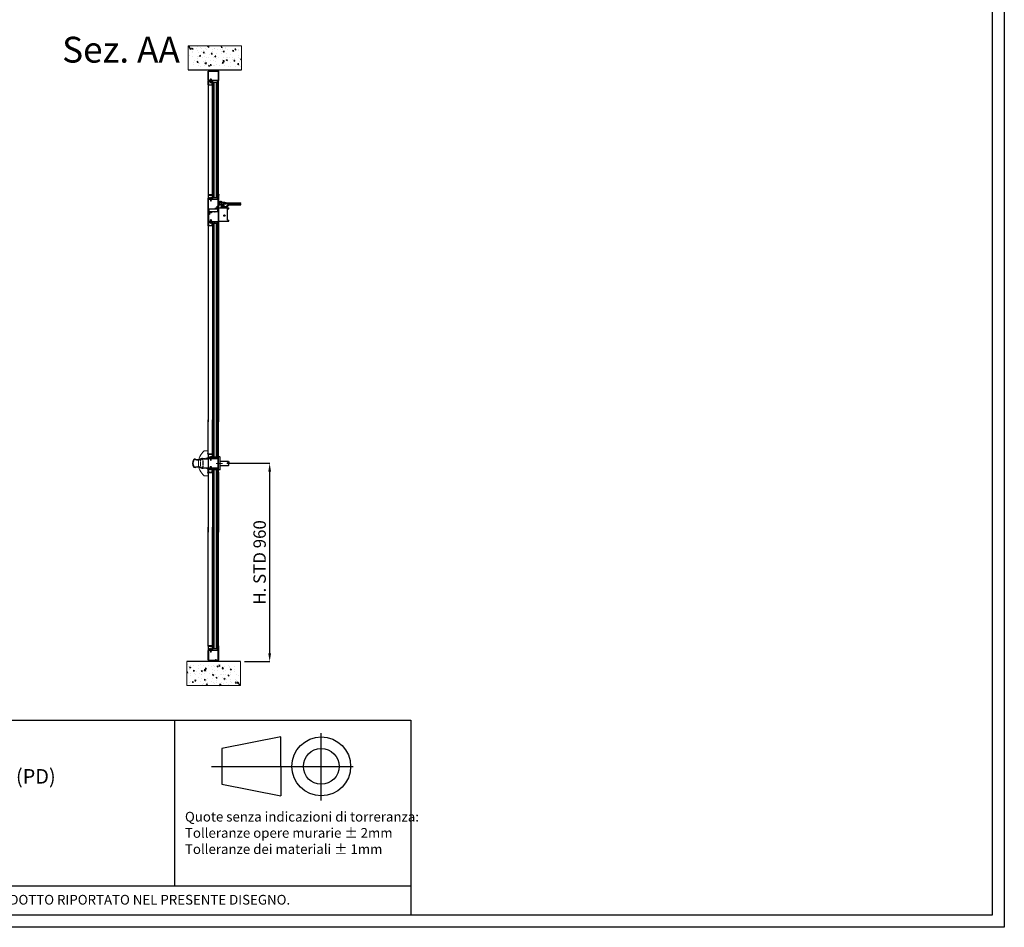
# Model space of a CAD drawing. Units: millimetres. Extents: x 6280 to 44450, y -3501 to 9593.
# Drawn here: x 27149 to 31917, y -3501 to 894 of the extents above; entities that cross this region are included whole.
import ezdxf

# ---------------------------------------------------------------- set-up
doc = ezdxf.new("R2010")
doc.units = ezdxf.units.MM
for name, pattern in [('AUSGEZOGEN', [0]), ('STRICHPUNKT', [1, 0.5, -0.25, 0, -0.25]), ('TRATTEGGIATA', [0.75, 0.5, -0.25])]:
    doc.linetypes.add(name, pattern=pattern)
for name, color, linetype in [('1', 1, 'Continuous'), ('ACHSEN', 3, 'STRICHPUNKT'), ('HILFSPUNKTE', 15, 'Continuous'), ('Layer1', 1, 'Continuous'), ('STAHL', 7, 'Continuous'), ('UMRISS03', 1, 'AUSGEZOGEN'), ('UMRISS05', 2, 'Continuous')]:
    doc.layers.add(name, color=color, linetype=linetype)
for name, color, linetype, lineweight in [('3', 3, 'Continuous', 15), ('4', 4, 'Continuous', 20), ('5', 5, 'Continuous', 20), ('QUOTE', 3, 'Continuous', 15), ('Retini', 4, 'Continuous', 20)]:
    doc.layers.add(name, color=color, linetype=linetype, lineweight=lineweight)
doc.styles.add('Mp_20_disegno', font='arial.ttf', dxfattribs={"height": 40})
doc.styles.add('ROMANS', font='romans.shx', dxfattribs={"width": 0.8, "oblique": 10})
doc.styles.get("Standard").update_dxf_attribs({"font": 'arial.ttf'})
doc.dimstyles.new('ISO-25', dxfattribs={"dimtxt": 2.5, "dimasz": 2.5, "dimexe": 1.25, "dimexo": 0.625, "dimtad": 1, "dimtxsty": 'Standard', "dimcen": 2.5, "dimadec": 0, "dimazin": 0, "dimtfac": 1, "dimtmove": 0, "dimatfit": 3, "dimfxl": 1, "dimarcsym": 0})

# ---------------------------------------------------------------- blocks, each defined once
blk = doc.blocks.new('Cartiglio sito')
at = {"layer": '1', "linetype": 'Continuous', "ltscale": 10}
for p, q in [((-440.7, -4680.3), (2080.6, -4680.3)), ((1595, -4680.3), (1595, -5021)), ((2080.6, -4680.3), (2080.6, -5081.1)), ((-440.7, -5021), (2080.6, -5021))]:
    blk.add_line(p, q, dxfattribs=at)
at = {"layer": '1'}
for p, q in [((1813.2, -4714.9), (1692.3, -4738.6)), ((1813.2, -4775.3), (1813.2, -4714.9)), ((1692.3, -4738.6), (1692.3, -4812)), ((1813.2, -4775.3), (1813.2, -4835.7)), ((1692.3, -4812), (1813.2, -4835.7))]:
    blk.add_line(p, q, dxfattribs=at)
at = {"layer": '1', "color": 3, "linetype": 'Continuous'}
for p, q in [((1896.4, -4845.1), (1896.4, -4706.9)), ((1671, -4775.3), (1961.9, -4775.3))]:
    blk.add_line(p, q, dxfattribs=at)
at = {"layer": '1', "linetype": 'Continuous', "ltscale": 10}
for points in [[(-465.7, 452.5), (3300.5, 452.5), (3300.5, -5106.1), (-465.7, -5106.1)], [(-440.7, 427.5), (3275.5, 427.5), (3275.5, -5081.1), (-440.7, -5081.1)]]:
    blk.add_lwpolyline(points, close=True, dxfattribs=at)
at = {"layer": '1'}
for radius in [60.4, 36.7]:
    blk.add_circle((1896.4, -4775.3), radius, dxfattribs=at)
at = {"layer": '1', "linetype": 'Continuous', "ltscale": 10, "style": 'Mp_20_disegno'}
blk.add_text('Via A. Volta, 1 - 35012 Camposampiero (PD)', height=30, dxfattribs=at).set_placement((532.9, -4810.8))
at = {"layer": '1', "insert": (1616.2, -4868.7), "char_height": 20, "width": 992.95, "attachment_point": 1, "style": 'ROMANS'}
blk.add_mtext('{\\fBookman Old Style|b0|i0|c0|p18;\\C1;Quote senza indicazioni di torreranza:\\PTolleranze opere murarie ± 2mm\\P\\C256;Tolleranze dei materiali ± 1mm}', dxfattribs=at)
at = {"layer": '1', "linetype": 'Continuous', "ltscale": 10, "insert": (-419.1, -5039.4), "char_height": 20, "attachment_point": 1, "style": 'Mp_20_disegno'}
blk.add_mtext_dynamic_manual_height_columns('LA DITTA NOVOFERM SCHIEVANO SRL SI RISERVA IL DIRITTO DI MODIFICARE IN QUALSIASI MOMENTO LE CARATTERISTICHE DEL PRODOTTO RIPORTATO NEL PRESENTE DISEGNO.', width=3734.561, gutter_width=12.5, heights=[0], dxfattribs=at)
blk = doc.blocks.new('MANIG2')
at = {"layer": '3', "ltscale": 25}
blk.add_line((-4982.5, -18952.6), (-5013.4, -18952.6), dxfattribs=at)
at = {"layer": 'Layer1'}
for p, q in [((-4995.5, -18921.6), (-5003.5, -18921.6)), ((-5003.5, -18983.6), (-5003.5, -18921.6)), ((-4993.5, -18981.6), (-4993.5, -18923.6)), ((-4993.5, -18942.1), (-4954.1, -18942.1)), ((-4993.5, -18963.1), (-4954.1, -18963.1)), ((-4995.5, -18983.6), (-5003.5, -18983.6))]:
    blk.add_line(p, q, dxfattribs=at)
for centre, start, end in [((-4995.5, -18923.6), 0, 90), ((-4995.5, -18981.6), 270, 0)]:
    blk.add_arc(centre, 2, start, end, dxfattribs=at)
for points, knots in [([(-4954.1, -18963.1), (-4953.2, -18961.5), (-4950.5, -18956.8), (-4963.1, -18952), (-4956.1, -18945.4), (-4954.1, -18942.1)], [0, 0, 0, 0, 5.005192, 14.084927, 24.685076, 24.685076, 24.685076, 24.685076]), ([(-4954.1, -18942.1), (-4952.9, -18944.7), (-4950.6, -18950), (-4952.8, -18953.9), (-4954.5, -18955.7)], [0, 0, 0, 0, 7.886701, 15.771214, 15.771214, 15.771214, 15.771214])]:
    blk.add_open_spline(points, degree=3, knots=knots, dxfattribs=at)
blk = doc.blocks.new('GUARN')
at = {"layer": '4'}
h = blk.add_hatch(dxfattribs=at)
h.set_pattern_fill('ANSI33', color=256, scale=0.7, style=0)
h.set_pattern_definition([(45, (2874.996, 0), (-3.1430896, 3.1430896), []), (45, (2878.139, 0), (-3.1430896, 3.1430896), [2.2225, -1.11125])])
h.paths.add_polyline_path([(-3801.4, -18410.7), (-3804.4, -18410.7), (-3804.4, -18432.7), (-3801.4, -18432.7)])
at = {"layer": '1', "linetype": 'Continuous'}
for p, q in [((-3801.3, -18417.7), (-3801.4, -18417.7)), ((-3801.3, -18425.7), (-3801.4, -18425.7))]:
    blk.add_line(p, q, dxfattribs=at)
at = {"layer": '4'}
for p, q in [((-3804.4, -18410.7), (-3801.4, -18410.7)), ((-3804.4, -18432.7), (-3804.4, -18410.7)), ((-3804.4, -18432.7), (-3801.4, -18432.7)), ((-3801.4, -18432.7), (-3801.4, -18410.7))]:
    blk.add_line(p, q, dxfattribs=at)
at = {"layer": 'HILFSPUNKTE'}
blk.add_point((-3799.3, -18430.7), dxfattribs=at)
blk = doc.blocks.new('FROFFV')
at = {"layer": 'STAHL'}
blk.add_lwpolyline([(-6525, -18654.9), (-6525, -18649.9), (-6507.5, -18649.9), (-6507.5, -18667.4), (-6525, -18667.4), (-6525, -18666.3), (-6526.3, -18666.3), (-6526.3, -18667.5, 0.414214), (-6525.1, -18668.7), (-6507.5, -18668.7, 0.414214), (-6506.3, -18667.5), (-6506.3, -18649.9, 0.414214), (-6507.5, -18648.7), (-6525.1, -18648.7, 0.414214), (-6526.3, -18649.9), (-6526.3, -18654.9, 0.508398), (-6524.7, -18656.1), (-6520.8, -18654.8), (-6521.2, -18653.6)], format="xyb", close=True, dxfattribs=at)
blk = doc.blocks.new('PLUSB')
at = {"layer": '1', "linetype": 'TRATTEGGIATA', "ltscale": 10}
for p, q in [((27, 20), (27, -20)), ((37.7, 20), (27, 20)), ((37.7, 18.5), (27, 18.5)), ((37.7, -18.5), (27, -18.5)), ((37.7, -20), (27, -20))]:
    blk.add_line(p, q, dxfattribs=at)
at = {"layer": '1', "linetype": 'Continuous'}
for p, q in [((64.7, 20), (67.8, 20)), ((64.7, 18.5), (67.8, 18.5)), ((64.7, -18.5), (67.8, -18.5)), ((64.7, -20), (67.8, -20))]:
    blk.add_line(p, q, dxfattribs=at)
at = {"layer": '1', "linetype": 'TRATTEGGIATA', "ltscale": 10}
for centre, radius, start, end in [((51, 54), 36.6, 248.6114, 262.0638), ((51, 54), 38.1, 249.4933, 262.9067), ((51, -54), 38.1, 97.0933, 110.5067), ((51, -54), 36.6, 97.9362, 111.3886)]:
    blk.add_arc(centre, radius, start, end, dxfattribs=at)
at = {"layer": '1', "linetype": 'Continuous'}
for centre, radius, start, end in [((51, 54), 36.6, 262.0638, 290.8201), ((51, 54), 38.1, 262.9067, 290.8201), ((64.7, 18), 2, 90, 110.8201), ((67.8, 18), 2, 26.3878, 90), ((67.8, 18), 0.5, 26.3878, 90), ((31.5, 0), 41, 333.6122, 26.3878), ((31.5, 0), 42.5, 333.6122, 26.3878), ((51, -54), 36.6, 69.1799, 97.9362), ((51, -54), 38.1, 69.1799, 97.0933), ((64.7, -18), 2, 249.1799, 270), ((67.8, -18), 0.5, 270, 333.6122), ((67.8, -18), 2, 270, 333.6122)]:
    blk.add_arc(centre, radius, start, end, dxfattribs=at)
at = {"layer": '3', "linetype": 'TRATTEGGIATA', "ltscale": 10}
for p, q in [((-6.9, 46), (7.4, 46)), ((-6.9, 22), (7.4, 22)), ((-6.9, -22), (7.4, -22)), ((-6.9, -46), (7.4, -46))]:
    blk.add_line(p, q, dxfattribs=at)
at = {"layer": '5', "linetype": 'Continuous'}
for p, q in [((0, 27.5), (0, 60)), ((0, 60), (20, 60)), ((0, 27.5), (0, -27.5)), ((28.1, 24.5), (30.3, 24.5)), ((0, -27.5), (0, -60)), ((28.1, -24.5), (30.3, -24.5)), ((0, -60), (20, -60))]:
    blk.add_line(p, q, dxfattribs=at)
at = {"layer": '5', "linetype": 'TRATTEGGIATA', "ltscale": 10}
for p, q in [((0, 21), (37.7, 21)), ((37.7, 21), (37.7, -21)), ((0, -21), (37.7, -21))]:
    blk.add_line(p, q, dxfattribs=at)
at = {"layer": '5', "linetype": 'Continuous'}
for centre, radius, start, end in [((-30.3, 0), 78.3, 309.9662, 50.0338), ((30.7, 15.9), 8.63, 36.4047, 92.7735), ((30.7, -15.9), 8.63, 267.2265, 323.5953)]:
    blk.add_arc(centre, radius, start, end, dxfattribs=at)
at = {"layer": '5', "linetype": 'TRATTEGGIATA', "ltscale": 10}
for centre, start, end in [((18.5, 67.2), 245.0395, 282.7892), ((18.5, -67.2), 77.2108, 114.9605)]:
    blk.add_arc(centre, 43.7, start, end, dxfattribs=at)
blk = doc.blocks.new('*D182')
at = {"layer": '5', "color": 0, "linetype": 'Continuous', "lineweight": -2, "ltscale": 10}
for p, q in [((28151.5, -1254.3), (28360.8, -1254.3)), ((28359.6, -2174.3), (28359.6, -1294.3)), ((28237.6, -2214.3), (28360.8, -2214.3))]:
    blk.add_line(p, q, dxfattribs=at)
at = {"layer": '5', "color": 0, "linetype": 'Continuous', "ltscale": 10}
for points in [[(28352.9, -1294.3), (28366.3, -1294.3), (28359.6, -1254.3)], [(28352.9, -2174.3), (28366.3, -2174.3), (28359.6, -2214.3)]]:
    blk.add_solid(points, dxfattribs=at)
at = {"layer": 'Defpoints', "color": 0, "linetype": 'Continuous', "ltscale": 10}
for p in [(28131.5, -1254.3), (28359.6, -1254.3), (28217.6, -2214.3)]:
    blk.add_point(p, dxfattribs=at)
at = {"layer": '5', "color": 0, "linetype": 'Continuous', "ltscale": 10, "insert": (28318.6, -1734.3), "char_height": 60, "attachment_point": 5, "rotation": 90}
blk.add_mtext('H. STD 960', dxfattribs=at)

msp = doc.modelspace()

# ---------------------------------------------------------------- hatches: boundary and pattern name
at = {"layer": '1'}
h = msp.add_hatch(dxfattribs=at)
h.set_pattern_fill('AR-CONC', color=256, scale=0.3, angle=-90, style=0)
h.set_pattern_definition([(140, (24809.72, 7166.455), (4.78173, 54.6554), [5.715, -62.865]), (85, (24809.72, 7166.455), (-57.317, -10.57285), [4.572, -50.292]), (190.451, (24810.117, 7171.01), (-52.535, 44.08275), [4.857, -53.427]), (136.1842, (24794.48, 7166.455), (12.6127, 81.3237), [8.5725, -94.2975]), (186.6356, (24795.53, 7173.23), (-74.2277, 71.2213), [7.2855, -80.1405]), (81.184, (24794.48, 7166.455), (-74.2275, 71.2214), [6.858, -75.438]), (111, (24798.29, 7174.075), (30.67966, 45.48446), [5.715, -62.865]), (56, (24798.29, 7174.075), (-55.2564, 18.5406), [4.572, -50.292]), (161.4514, (24800.845, 7177.865), (-24.57686, 64.02495), [4.857, -53.427]), (127.5, (24809.719, 7166.455), (-25.36651, 0.92658), [0, -49.6824, 0, -51.054, 0, -50.4825]), (97.5, (24809.72, 7166.455), (-30.05417, 20.0459), [0, -29.1084, 0, -48.5394, 0, -19.2405]), (57.5, (24809.719, 7149.462), (1.718623, 40.67718), [0, -19.05, 0, -59.436, 0, -78.867]), (47.5, (24809.72, 7141.842), (-7.62795, 44.43875), [0, -24.765, 0, -39.4716, 0, -56.007])])
edge = h.paths.add_edge_path()
edge.add_line((28223.867, 650.697), (28223.867, 766.413))
edge.add_line((28223.867, 766.413), (27964.493, 766.413))
edge.add_line((27979.493, 665.697), (27979.493, 766.413))
edge.add_line((27979.493, 665.697), (28223.867, 665.697))
h = msp.add_hatch(dxfattribs=at)
h.set_pattern_fill('AR-CONC', color=256, scale=0.3, angle=90, style=0)
h.set_pattern_definition([(320, (31372.41, -8730.06), (-4.78173, -54.6554), [5.715, -62.865]), (265, (31372.41, -8730.06), (57.317, 10.57285), [4.572, -50.292]), (10.451, (31372.01, -8734.614), (52.535, -44.08275), [4.857, -53.427]), (316.1842, (31387.65, -8730.06), (-12.6127, -81.3237), [8.5725, -94.2975]), (6.6356, (31386.6, -8736.84), (74.2277, -71.2213), [7.2855, -80.1405]), (261.184, (31387.65, -8730.06), (74.2275, -71.2214), [6.858, -75.438]), (291, (31383.84, -8737.68), (-30.67966, -45.48446), [5.715, -62.865]), (236, (31383.84, -8737.68), (55.2564, -18.5406), [4.572, -50.292]), (341.4514, (31381.28, -8741.47), (24.57686, -64.02495), [4.857, -53.427]), (307.5, (31372.409, -8730.06), (25.36651, -0.92658), [0, -49.6824, 0, -51.054, 0, -50.4825]), (277.5, (31372.41, -8730.06), (30.05417, -20.0459), [0, -29.1084, 0, -48.5394, 0, -19.2405]), (237.5, (31372.409, -8713.067), (-1.718623, -40.67718), [0, -19.05, 0, -59.436, 0, -78.867]), (227.5, (31372.41, -8705.447), (7.62795, -44.43875), [0, -24.765, 0, -39.4716, 0, -56.007])])
edge = h.paths.add_edge_path()
edge.add_line((27958.26, -2214.303), (27958.26, -2330.018))
edge.add_line((27958.26, -2330.018), (28217.634, -2330.018))
edge.add_line((28202.634, -2229.303), (28202.634, -2330.018))
edge.add_line((28202.634, -2229.303), (27958.26, -2229.303))

# ---------------------------------------------------------------- linework, layer by layer
msp.add_lwpolyline([(28068.336, -2157.053), (28063.39, -2157.053), (28063.39, -2139.553), (28080.89, -2139.553), (28080.89, -2157.053), (28079.765, -2157.053), (28079.765, -2158.303), (28080.94, -2158.303, 0.41421356), (28082.14, -2157.103), (28082.14, -2139.503, 0.41421356), (28080.94, -2138.303), (28063.34, -2138.303, 0.41421356), (28062.14, -2139.503), (28062.14, -2157.103, 0.41421356), (28063.34, -2158.303), (28068.405, -2158.303, 0.50839827), (28069.547, -2156.736), (28068.285, -2152.803), (28067.095, -2153.185)], format="xyb", close=True)
for p, q in [((27964.493, 650.697), (28223.867, 650.697)), ((28062.14, 598.897), (28062.14, 643.997)), ((28063.64, 598.897), (28063.64, 643.997)), ((28063.84, 645.697), (28110.44, 645.697)), ((28063.84, 644.197), (28110.44, 644.197)), ((28110.64, 643.997), (28110.64, 596.866)), ((28112.14, 578.697), (28112.14, 643.997)), ((28112.14, 643.997), (28112.14, 598.897)), ((28108.94, 598.697), (28063.84, 598.697)), ((28109.14, 597.197), (28063.84, 597.197)), ((28065.34, 598.697), (28108.94, 598.697)), ((28109.14, 597.197), (28109.14, 578.697)), ((28110.64, 596.997), (28110.64, 578.697)), ((28067.795, -34.882), (28065.14, -37.537)), ((28066.37, -39.975), (28065.14, -38.745)), ((28066.227, -39.102), (28065.14, -40.189)), ((28066.347, -37.3), (28065.156, -36.109)), ((28066.043, -42.299), (28065.397, -41.654)), ((28069.847, -38.134), (28065.829, -42.151)), ((28068.289, -36.59), (28066.46, -34.762)), ((28067.366, -40.971), (28066.933, -40.538)), ((28068.428, -36.901), (28067.495, -37.834)), ((28069.07, -40.023), (28067.541, -38.494)), ((28072.085, -40.387), (28069.81, -38.111)), ((28072.771, -37.861), (28070.901, -39.731)), ((28074.726, -40.376), (28071.734, -37.384)), ((28075.538, -37.746), (28073.702, -39.582)), ((28075.78, -38.778), (28074.472, -37.471)), ((28110.64, -34.152), (28110.64, -84.552)), ((28112.14, -18.202), (28112.14, -45.153)), ((28112.14, -18.202), (28112.14, -45.153)), ((28085.14, -91.352), (28106.14, -91.352)), ((28062.14, -103.152), (28062.14, -1054.178)), ((28082.14, -103.152), (28082.14, -1054.178)), ((28109.14, -102.852), (28109.14, -1054.178)), ((28112.14, -102.852), (28112.14, -1054.178)), ((28062.14, -1210.673), (28062.14, -1044.512)), ((28082.14, -1210.673), (28082.14, -1044.512)), ((28109.14, -1210.973), (28109.14, -1044.512)), ((28112.14, -1210.973), (28112.14, -1044.512)), ((28062.14, -1298.273), (28062.14, -1587.856)), ((28082.14, -1298.273), (28082.14, -1587.856)), ((28109.14, -1297.973), (28109.14, -1587.856)), ((28112.14, -1297.973), (28112.14, -1587.856)), ((28062.14, -2139.503), (28062.14, -1563.816)), ((28082.14, -2139.503), (28082.14, -1563.816)), ((28109.14, -2139.803), (28109.14, -1563.816)), ((28112.14, -2139.803), (28112.14, -1563.816)), ((28073.39, -2163.803), (28075.14, -2168.303)), ((28217.634, -2214.303), (27958.26, -2214.303))]:
    msp.add_line(p, q, dxfattribs=at)
at = {"layer": '1', "linetype": 'Continuous'}
for p, q in [((28112.14, -8.803), (28112.14, 15.697)), ((28112.14, -43.803), (28112.14, -68.303)), ((28112.14, -46.153), (28112.14, -70.653)), ((28112.14, -46.153), (28112.14, -70.653))]:
    msp.add_line(p, q, dxfattribs=at)
at = {"layer": '1', "linetype": 'Continuous', "ltscale": 10}
for p, q in [((28112.14, -0.303), (28112.14, 11.697)), ((28114.14, 13.697), (28128.14, 13.697)), ((28114.14, -0.303), (28114.14, 11.697)), ((28114.14, 11.697), (28128.14, 11.697)), ((28118.14, 11.697), (28118.14, 13.697)), ((28119.718, 10.697), (28128.14, 10.697)), ((28119.718, 0.697), (28119.718, 10.697)), ((28119.718, 0.697), (28128.14, 0.697)), ((28121.14, 14.697), (28125.14, 14.697)), ((28121.14, 14.697), (28121.14, 13.697)), ((28125.14, 14.697), (28125.14, 13.697)), ((28128.14, 11.697), (28128.14, 13.697)), ((28128.14, 0.697), (28128.14, 10.697)), ((28128.14, 9.697), (28140.14, 9.697)), ((28128.14, 1.697), (28140.14, 1.697)), ((28142.786, 8.697), (28148.708, 8.697)), ((28142.786, 2.697), (28148.708, 2.697)), ((28149.708, 7.697), (28148.708, 8.697)), ((28149.708, 3.697), (28148.708, 2.697)), ((28149.708, 7.697), (28219.558, 7.697)), ((28149.708, 3.697), (28149.708, 7.697)), ((28149.708, 3.697), (28219.558, 3.697)), ((28163.369, 0.697), (28219.558, 0.697)), ((28204.558, 3.697), (28204.558, 0.697)), ((28214.558, 3.697), (28214.558, 0.697)), ((28217.558, 3.697), (28217.558, 7.697)), ((28217.558, 0.697), (28217.558, -3.303)), ((28219.558, 3.697), (28219.558, 7.697)), ((28219.558, -3.303), (28219.558, 0.697)), ((28113.784, -82.303), (28113.784, -17.303)), ((28113.784, -17.303), (28161.084, -17.303)), ((28114.14, -0.303), (28128.14, -0.303)), ((28114.14, -2.303), (28128.14, -2.303)), ((28118.14, -2.303), (28118.14, -0.303)), ((28121.14, -3.303), (28121.14, -2.303)), ((28121.14, -3.303), (28125.14, -3.303)), ((28124.784, -10.303), (28147.773, -10.303)), ((28124.784, -14.303), (28124.784, -10.303)), ((28124.784, -14.303), (28149.273, -14.303)), ((28125.14, -3.303), (28125.14, -2.303)), ((28126.284, -10.303), (28127.917, -7.303)), ((28126.284, -14.303), (28126.284, -10.303)), ((28127.784, -17.303), (28127.784, -14.303)), ((28127.917, -7.303), (28139.652, -7.303)), ((28128.14, -2.303), (28128.14, -0.303)), ((28128.784, -3.803), (28138.784, -3.803)), ((28128.784, -7.303), (28128.784, -3.803)), ((28130.784, -7.303), (28130.784, -3.803)), ((28136.784, -7.303), (28136.784, -3.803)), ((28138.784, -7.303), (28138.784, -3.803)), ((28141.284, -10.303), (28139.652, -7.303)), ((28139.784, -17.303), (28139.784, -14.303)), ((28150.404, -9.315), (28160.738, -0.29)), ((28151.905, -13.315), (28162.239, -4.29)), ((28156.084, -77.303), (28156.084, -22.303)), ((28156.084, -22.303), (28161.084, -22.303)), ((28161.084, -22.303), (28161.084, -17.303)), ((28164.87, -3.303), (28219.558, -3.303)), ((28113.784, -82.303), (28161.084, -82.303)), ((28156.084, -77.303), (28161.084, -77.303)), ((28161.084, -82.303), (28161.084, -77.303))]:
    msp.add_line(p, q, dxfattribs=at)
at = {"layer": '1', "color": 3, "linetype": 'Continuous'}
for p, q in [((28142.763, -55.1), (28137.763, -55.1)), ((28140.263, -52.6), (28140.263, -57.6))]:
    msp.add_line(p, q, dxfattribs=at)
at = {"layer": '1', "ltscale": 5}
for p, q in [((28112.14, -980.558), (28112.14, -271.987)), ((28112.14, -1591.466), (28112.14, -1563.816)), ((28112.14, -2128.079), (28112.14, -1598.966))]:
    msp.add_line(p, q, dxfattribs=at)
at = {"layer": '1'}
for points in [[(28112.14, 44.197), (28112.14, -8.603, -0.41421356), (28110.44, -10.303), (28107.64, -10.303, 0.41421356), (28107.14, -10.803), (28107.14, -16.603, -0.41421356), (28105.44, -18.303), (28099.14, -18.303, 1), (28099.14, -21.303), (28104.64, -21.303, -1), (28104.64, -24.303), (28065.14, -24.303), (28065.14, -42.803, -1), (28062.14, -42.803), (28062.14, 23.997, -0.41421356), (28063.84, 25.697), (28109.14, 25.697), (28109.14, 44.197, -1)], [(28063.84, -84.352, -0.41421356), (28062.14, -82.652), (28062.14, -50.052, -0.41421356), (28063.84, -48.352), (28066.64, -48.352, 0.41421356), (28067.14, -47.852), (28067.14, -42.052, -0.41421356), (28068.84, -40.352), (28075.14, -40.352, 1), (28075.14, -37.352), (28069.64, -37.352, -1), (28069.64, -34.352), (28109.14, -34.352), (28109.14, -15.852, -1), (28112.14, -15.852), (28112.14, -102.852, -1), (28109.14, -102.852), (28109.14, -84.352)], [(28066.255, -42.408, 0.34365812), (28066.863, -42.249, 0.13136488), (28067.18, -41.483, -0.28540812), (28068.026, -40.452), (28070.073, -39.611, -0.08759966), (28070.378, -39.567, -0.13668467), (28070.721, -39.624, -0.05655052), (28070.931, -39.753, -0.05936369), (28071.098, -39.919, -0.08437221), (28071.203, -40.111, 0.21940261), (28071.27, -40.164, 0.07132375), (28071.376, -40.241, 0.04441281), (28071.569, -40.323, 0.06784574), (28071.957, -40.391, 0.08560422), (28072.268, -40.35, 0.01399576), (28072.377, -40.312, 0.01376092), (28072.485, -40.268, 0.06073402), (28072.596, -40.203, 0.03908722), (28072.755, -40.08, 0.35464993), (28072.842, -39.922, -0.26309024), (28072.935, -39.701, -0.06343305), (28073.033, -39.618, -0.04925276), (28073.18, -39.543), (28073.601, -39.543, -0.02144767), (28073.727, -39.593, -0.02271616), (28073.841, -39.652, -0.21250347), (28074.07, -39.961, 0.21182731), (28074.299, -40.273, 0.06719756), (28074.499, -40.353, 0.06874198), (28074.707, -40.377, 0.08812252), (28075.052, -40.307, 0.12957449), (28075.247, -40.164, 0.02696519), (28075.362, -40.005, 0.02046469), (28075.492, -39.783, 0.02072167), (28075.695, -39.362, 0.04609538), (28075.76, -39.162, 0.05569449), (28075.783, -38.955, 0.02462294), (28075.76, -38.486, 0.02515969), (28075.71, -38.152, 0.03995159), (28075.651, -37.947, 0.09011114), (28075.512, -37.714, 0.07884854), (28075.274, -37.516, 0.02993255), (28075.17, -37.462, 0.02347762), (28075.029, -37.407, 0.08297659), (28074.685, -37.411, 0.13820087), (28074.484, -37.469, 0.07294067), (28074.363, -37.505, 0.02475196), (28074.113, -37.784, 0.0784441), (28073.941, -38.081, -0.18498852), (28073.841, -38.192, -0.07222635), (28073.773, -38.215, -0.02273308), (28073.546, -38.246, -0.47579884), (28073.539, -38.269, -0.03009564), (28073.153, -38.246, -0.03114441), (28073.011, -38.22, -0.05498144), (28072.935, -38.192, -0.23902851), (28072.842, -38.065, 0.11762194), (28072.722, -37.784, 0.04205847), (28072.479, -37.506, 0.08873307), (28072.333, -37.409, 0.10301476), (28072.103, -37.36, 0.0464436), (28071.588, -37.407, 0.02063168), (28071.354, -37.461, 0.06933839), (28071.288, -37.489, 0.224476), (28071.202, -37.62, -0.12815984), (28071.098, -37.865, -0.05057134), (28070.911, -38.064, -0.06065588), (28070.721, -38.192, -0.12800672), (28070.384, -38.266, -0.14864067), (28069.993, -38.224), (28068.885, -37.541, -0.10690487), (28068.262, -36.516), (28068.145, -36.178), (28068.05, -35.101), (28067.922, -34.949, 0.07487621), (28067.394, -34.743, 0.04370587), (28066.917, -34.677, 0.16699395), (28066.793, -34.697, 0.03996464), (28066.301, -34.806, 0.0571362), (28065.977, -34.947, 0.05383471), (28065.701, -35.149, 0.05025078), (28065.456, -35.422, 0.04886828), (28065.376, -35.559, 0.01425272), (28065.161, -36.057), (28065.14, -36.268), (28065.14, -40.786, 0.28837329)], [(28062.14, -1277.773, 0.41421356), (28063.84, -1279.473), (28109.14, -1279.473), (28109.14, -1297.973, 1), (28112.14, -1297.973), (28112.14, -1210.973, 1), (28109.14, -1210.973), (28109.14, -1229.473), (28063.84, -1229.473, 0.41421356), (28062.14, -1231.173)], [(28109.14, -2158.303), (28109.14, -2139.803, -1), (28112.14, -2139.803), (28112.14, -2206.603, -0.41421356), (28110.44, -2208.303), (28063.84, -2208.303, -0.41421356), (28062.14, -2206.603), (28062.14, -2160.003, -0.41421356), (28063.84, -2158.303)]]:
    msp.add_lwpolyline(points, format="xyb", close=True, dxfattribs=at)
for points in [[(28063.64, -42.803), (28063.64, -24.503), (28063.64, 23.697, -0.41421356), (28064.14, 24.197), (28108.94, 24.197, 0.41421356), (28110.64, 25.897), (28110.64, 44.197)], [(28063.64, -24.503, -0.41421356), (28065.34, -22.803), (28104.64, -22.803), (28099.14, -22.803, -1), (28099.14, -16.803), (28105.14, -16.803, 0.41421356), (28105.64, -16.303), (28105.64, -10.503, -0.41421356), (28107.34, -8.803), (28110.14, -8.803, 0.41421356), (28110.64, -8.303), (28110.64, 25.897)], [(28110.64, -15.852), (28110.64, -34.152, -0.41421356), (28108.94, -35.852), (28069.64, -35.852), (28075.14, -35.852, -1), (28075.14, -41.852), (28069.14, -41.852, 0.41421356), (28068.64, -42.352), (28068.64, -48.152, -0.41421356), (28066.94, -49.852), (28064.14, -49.852, 0.41421356), (28063.64, -50.352), (28063.64, -82.352, 0.41421356), (28064.14, -82.852), (28108.94, -82.852, -0.41421356), (28110.64, -84.552), (28110.64, -102.852)], [(28110.64, -1297.973), (28110.64, -1279.673, 0.41421356), (28108.94, -1277.973), (28064.14, -1277.973, -0.41421356), (28063.64, -1277.473), (28063.64, -1231.473, -0.41421356), (28064.14, -1230.973), (28108.94, -1230.973, 0.41421356), (28110.64, -1229.273), (28110.64, -1210.973)], [(28110.64, -2158.103, -0.41421356), (28108.94, -2159.803), (28064.14, -2159.803, 0.41421356), (28063.64, -2160.303), (28063.64, -2206.303, 0.41421356), (28064.14, -2206.803), (28110.14, -2206.803, 0.41421356), (28110.64, -2206.303), (28110.64, -2158.103), (28110.64, -2139.803)], [(28073.39, -2158.303), (28073.39, -2163.803, -0.2857), (28076.89, -2163.803), (28076.89, -2158.303)]]:
    msp.add_lwpolyline(points, format="xyb", dxfattribs=at)
for points in [[(28067.575, -38.997), (28067.485, -37.678), (28067.258, -37.134), (28066.918, -36.748), (28066.793, -36.658), (28066.408, -37.088), (28066.227, -37.723), (28066.227, -38.793), (28066.227, -39.473), (28066.408, -40.108), (28066.906, -40.538), (28067.009, -40.538), (28067.439, -40.108), (28067.598, -39.473), (28067.575, -38.997)], [(28110.64, -1229.273), (28110.64, -1279.673)], [(28071.09, -2157.003), (28071.09, -2158.303), (28079.19, -2158.303), (28079.19, -2157.003), (28079.89, -2156.879), (28080.442, -2156.327), (28080.69, -2155.403), (28080.69, -2154.703), (28078.89, -2153.803), (28071.39, -2153.803), (28069.59, -2154.703), (28069.59, -2155.403), (28069.837, -2156.327), (28070.39, -2156.879), (28071.09, -2157.003)], [(28080.69, -2154.703), (28069.59, -2154.703)], [(28080.69, -2155.403), (28069.59, -2155.403)], [(28069.837, -2156.327), (28080.442, -2156.327)], [(28079.19, -2157.003), (28071.09, -2157.003)], [(28072.74, -2158.303), (28072.74, -2163.153), (28073.39, -2163.803), (28073.39, -2167.292), (28075.14, -2168.303), (28076.89, -2167.292), (28076.89, -2163.803), (28077.54, -2163.153), (28077.54, -2158.303)]]:
    msp.add_lwpolyline(points, dxfattribs=at)
for points in [[(28082.14, -103.152), (28082.14, -88.152), (28085.14, -88.152), (28085.14, -103.152)], [(28106.14, -102.87), (28106.14, -87.87), (28109.14, -87.87), (28109.14, -102.87)]]:
    msp.add_lwpolyline(points, close=True, dxfattribs=at)
at = {"layer": '1', "linetype": 'Continuous', "ltscale": 10}
for centre, radius in [((28140.14, 5.697), 2.65), ((28140.263, -55.1), 3.304)]:
    msp.add_circle(centre, radius, dxfattribs=at)
at = {"layer": '1'}
for centre, radius, start, end in [((28063.84, 643.997), 1.7, 90, 180), ((28063.84, 643.997), 0.2, 90, 180), ((28110.44, 643.997), 1.7, 0, 90), ((28110.44, 643.997), 0.2, 0, 90), ((28063.84, 598.897), 1.7, 180, 270), ((28063.84, 598.897), 0.2, 180, 270), ((28108.94, 596.997), 1.7, 0, 90), ((28110.64, 578.697), 1.5, 180, 0)]:
    msp.add_arc(centre, radius, start, end, dxfattribs=at)
at = {"layer": '1', "linetype": 'Continuous', "ltscale": 10}
for centre, radius, start, end in [((28114.14, 11.697), 2, 90, 180), ((28140.14, 5.697), 4, 270, 90), ((28163.369, -3.303), 4, 90, 131.132693), ((28114.14, -0.303), 2, 180, 270), ((28147.773, -6.303), 4, 270, 311.132693), ((28149.273, -10.303), 4, 270, 311.132693), ((28164.87, -7.303), 4, 90, 131.132693)]:
    msp.add_arc(centre, radius, start, end, dxfattribs=at)
at = {"layer": '1'}
for p in [(28062.14, -1279.473), (28112.14, -1299.473)]:
    msp.add_point(p, dxfattribs=at)
at = {"layer": '3', "ltscale": 25}
for p, q in [((28223.867, 766.413), (27964.493, 766.413)), ((27964.493, 650.697), (27964.493, 766.413)), ((28223.867, 650.697), (28223.867, 766.413)), ((27958.26, -2214.303), (27958.26, -2330.018)), ((28217.634, -2214.303), (28217.634, -2330.018)), ((27958.26, -2330.018), (28217.634, -2330.018))]:
    msp.add_line(p, q, dxfattribs=at)
at = {"layer": '3', "ltscale": 15}
msp.add_lwpolyline([(28075.14, -2147.855), (28075.14, -2169.83)], dxfattribs=at)
at = {"layer": '4'}
for p, q in [((28085.14, 32.68), (28085.14, 593.415)), ((28085.14, 590.215), (28106.14, 590.215)), ((28089.561, 32.68), (28089.561, 590.215)), ((28090.211, 32.68), (28090.211, 590.215)), ((28101.068, 32.68), (28101.068, 590.215)), ((28101.718, 32.68), (28101.718, 590.215)), ((28106.14, 32.68), (28106.14, 593.697)), ((28085.14, 32.68), (28106.14, 32.68)), ((28085.14, -91.352), (28085.14, -1054.178)), ((28089.561, -91.352), (28089.561, -1054.178)), ((28090.212, -91.352), (28090.212, -1054.178)), ((28101.068, -91.352), (28101.068, -1054.178)), ((28101.718, -91.352), (28101.718, -1054.178)), ((28106.14, -91.352), (28106.14, -1054.178)), ((28085.14, -1222.473), (28085.14, -1044.512)), ((28089.561, -1222.473), (28089.561, -1044.512)), ((28090.212, -1222.473), (28090.212, -1044.512)), ((28101.068, -1222.473), (28101.068, -1044.512)), ((28101.718, -1222.473), (28101.718, -1044.512)), ((28106.14, -1222.473), (28106.14, -1044.512)), ((28085.14, -1222.473), (28106.14, -1222.473)), ((28085.14, -1286.473), (28106.14, -1286.473)), ((28085.14, -1286.473), (28085.14, -1587.856)), ((28089.561, -1286.473), (28089.561, -1587.856)), ((28090.212, -1286.473), (28090.212, -1587.856)), ((28101.068, -1286.473), (28101.068, -1587.856)), ((28101.718, -1286.473), (28101.718, -1587.856)), ((28106.14, -1286.473), (28106.14, -1587.856)), ((28085.14, -2151.303), (28085.14, -1563.816)), ((28089.561, -2151.303), (28089.561, -1563.816)), ((28090.211, -2151.303), (28090.211, -1563.816)), ((28101.068, -2151.303), (28101.068, -1563.816)), ((28101.718, -2151.303), (28101.718, -1563.816)), ((28106.14, -2151.303), (28106.14, -1563.816)), ((28085.14, -2151.303), (28106.14, -2151.303))]:
    msp.add_line(p, q, dxfattribs=at)
for points in [[(28082.14, 578.415), (28082.14, 593.415), (28085.14, 593.415), (28085.14, 578.415)], [(28106.14, 578.697), (28106.14, 593.697), (28109.14, 593.697), (28109.14, 578.697)], [(28082.14, 44.48), (28082.14, 29.48), (28085.14, 29.48), (28085.14, 44.48)], [(28106.14, 44.197), (28106.14, 29.197), (28109.14, 29.197), (28109.14, 44.197)], [(28082.14, -1210.673), (28082.14, -1225.673), (28085.14, -1225.673), (28085.14, -1210.673)], [(28106.14, -1210.955), (28106.14, -1225.955), (28109.14, -1225.955), (28109.14, -1210.955)], [(28082.14, -1298.273), (28082.14, -1283.273), (28085.14, -1283.273), (28085.14, -1298.273)], [(28106.14, -1297.99), (28106.14, -1282.99), (28109.14, -1282.99), (28109.14, -1297.99)], [(28082.14, -2154.503), (28082.14, -2139.503), (28085.14, -2139.503), (28085.14, -2154.503)], [(28106.14, -2154.803), (28106.14, -2139.803), (28109.14, -2139.803), (28109.14, -2154.803)]]:
    msp.add_lwpolyline(points, close=True, dxfattribs=at)
at = {"layer": 'ACHSEN'}
for points in [[(28075.14, 586.75), (28075.14, 608.725)], [(28075.14, 36.145), (28075.14, 14.17)], [(28075.14, -94.8), (28075.14, -72.825)], [(28075.14, -1219.025), (28075.14, -1241)], [(28075.14, -1289.92), (28075.14, -1267.945)]]:
    msp.add_lwpolyline(points, dxfattribs=at)
at = {"layer": 'HILFSPUNKTE'}
for p in [(28062.14, 27.283), (28062.14, 25.697), (28112.14, 45.697), (28112.14, 45.697), (28112.14, 25.697), (28112.14, 25.697), (28112.14, 3.347), (28112.14, 3.347), (28112.893, 45.695), (28062.14, -44.303), (28062.14, -44.303), (28094.14, -36.303), (28112.14, -12.653), (28112.14, -12.653), (28112.14, -12.653), (28112.14, -12.653), (28062.14, -48.352), (28094.14, -86.303), (28112.14, -86.67), (28112.14, -86.67), (28112.14, -86.67), (28112.14, -86.67), (28112.14, -86.702), (28112.14, -86.702), (28112.14, -104.352), (28112.14, -110.303)]:
    msp.add_point(p, dxfattribs=at)
at = {"layer": 'Layer1'}
for p, q in [((28112.14, -2214.303), (28112.14, 650.697)), ((28062.14, 578.397), (28062.14, 23.997)), ((28082.14, 44.48), (28082.14, 578.397)), ((28109.14, 578.697), (28109.14, 44.197))]:
    msp.add_line(p, q, dxfattribs=at)
at = {"layer": 'Layer1', "color": 5}
for p, q in [((28112.14, 644.197), (28112.14, 645.697)), ((28042.14, -2210.803), (28042.14, -2214.303))]:
    msp.add_line(p, q, dxfattribs=at)
at = {"layer": 'STAHL'}
for points in [[(28068.336, -85.602), (28063.39, -85.602), (28063.39, -103.102), (28080.89, -103.102), (28080.89, -85.602), (28079.765, -85.602), (28079.765, -84.352), (28080.94, -84.352, -0.41421356), (28082.14, -85.552), (28082.14, -103.152, -0.41421356), (28080.94, -104.352), (28063.34, -104.352, -0.41421356), (28062.14, -103.152), (28062.14, -85.552, -0.41421356), (28063.34, -84.352), (28068.405, -84.352, -0.50839827), (28069.547, -85.919), (28068.285, -89.852), (28067.095, -89.47)], [(28068.336, -1228.223), (28063.39, -1228.223), (28063.39, -1210.723), (28080.89, -1210.723), (28080.89, -1228.223), (28079.765, -1228.223), (28079.765, -1229.473), (28080.94, -1229.473, 0.41421356), (28082.14, -1228.273), (28082.14, -1210.673, 0.41421356), (28080.94, -1209.473), (28063.34, -1209.473, 0.41421356), (28062.14, -1210.673), (28062.14, -1228.273, 0.41421356), (28063.34, -1229.473), (28068.405, -1229.473, 0.50839827), (28069.547, -1227.906), (28068.285, -1223.973), (28067.095, -1224.355)], [(28068.336, -1280.723), (28063.39, -1280.723), (28063.39, -1298.223), (28080.89, -1298.223), (28080.89, -1280.723), (28079.765, -1280.723), (28079.765, -1279.473), (28080.94, -1279.473, -0.41421356), (28082.14, -1280.673), (28082.14, -1298.273, -0.41421356), (28080.94, -1299.473), (28063.34, -1299.473, -0.41421356), (28062.14, -1298.273), (28062.14, -1280.673, -0.41421356), (28063.34, -1279.473), (28068.405, -1279.473, -0.50839827), (28069.547, -1281.039), (28068.285, -1284.973), (28067.095, -1284.59)]]:
    msp.add_lwpolyline(points, format="xyb", close=True, dxfattribs=at)
at = {"layer": 'UMRISS03'}
msp.add_lwpolyline([(28108.024, -16.247, 0.34365812), (28107.416, -16.406, 0.13136488), (28107.099, -17.172, -0.28540812), (28106.254, -18.203), (28104.207, -19.044, -0.08759966), (28103.902, -19.088, -0.13668467), (28103.558, -19.03, -0.05655052), (28103.348, -18.901, -0.05936369), (28103.182, -18.736, -0.08437221), (28103.076, -18.543, 0.21940261), (28103.01, -18.491, 0.07132375), (28102.904, -18.414, 0.04441281), (28102.711, -18.332, 0.06784574), (28102.323, -18.264, 0.08560422), (28102.012, -18.305, 0.01399576), (28101.903, -18.342, 0.01376092), (28101.794, -18.387, 0.06073402), (28101.683, -18.452, 0.03908722), (28101.524, -18.574, 0.35464993), (28101.438, -18.732, -0.26309024), (28101.345, -18.953, -0.06343305), (28101.247, -19.036, -0.04925276), (28101.1, -19.112), (28100.679, -19.112, -0.02144767), (28100.553, -19.061, -0.02271616), (28100.439, -19.003, -0.21250347), (28100.21, -18.693, 0.21182731), (28099.981, -18.382, 0.06719756), (28099.781, -18.301, 0.06874198), (28099.572, -18.278, 0.08812252), (28099.227, -18.348, 0.12957449), (28099.033, -18.491, 0.02696519), (28098.918, -18.649, 0.02046469), (28098.788, -18.872, 0.02072167), (28098.585, -19.293, 0.04609538), (28098.52, -19.493, 0.05569449), (28098.497, -19.7, 0.02462294), (28098.52, -20.168, 0.02515969), (28098.57, -20.503, 0.03995159), (28098.629, -20.708, 0.09011114), (28098.768, -20.941, 0.07884854), (28099.005, -21.139, 0.02993255), (28099.11, -21.193, 0.02347762), (28099.25, -21.247, 0.08297659), (28099.594, -21.243, 0.13820087), (28099.795, -21.186, 0.07294067), (28099.917, -21.149, 0.02475196), (28100.166, -20.871, 0.0784441), (28100.338, -20.574, -0.18498852), (28100.439, -20.463, -0.07222635), (28100.507, -20.44, -0.02273308), (28100.733, -20.409, -0.47579884), (28100.741, -20.385, -0.03009564), (28101.127, -20.409, -0.03114441), (28101.268, -20.435, -0.05498144), (28101.345, -20.463, -0.23902851), (28101.438, -20.589, 0.11762194), (28101.558, -20.871, 0.04205847), (28101.801, -21.148, 0.08873307), (28101.947, -21.246, 0.10301476), (28102.177, -21.294, 0.0464436), (28102.692, -21.247, 0.02063168), (28102.925, -21.194, 0.06933839), (28102.991, -21.166, 0.224476), (28103.078, -21.035, -0.12815984), (28103.182, -20.79, -0.05057134), (28103.369, -20.591, -0.06065588), (28103.558, -20.463, -0.12800672), (28103.895, -20.389, -0.14864067), (28104.287, -20.431), (28105.395, -21.114, -0.10690487), (28106.018, -22.139), (28106.135, -22.476), (28106.23, -23.554), (28106.358, -23.705, 0.07487621), (28106.886, -23.912, 0.04370587), (28107.362, -23.977, 0.16699395), (28107.487, -23.957, 0.03996464), (28107.979, -23.849, 0.0571362), (28108.302, -23.708, 0.05383471), (28108.579, -23.506, 0.05025078), (28108.824, -23.232, 0.04886828), (28108.904, -23.096, 0.01425272), (28109.118, -22.598), (28109.14, -22.387), (28109.14, -17.869, 0.28837329)], format="xyb", close=True, dxfattribs=at)
msp.add_lwpolyline([(28106.705, -19.657), (28106.795, -20.977), (28107.022, -21.521), (28107.362, -21.906), (28107.487, -21.997), (28107.872, -21.566), (28108.053, -20.932), (28108.053, -19.861), (28108.053, -19.181), (28107.872, -18.547), (28107.373, -18.116), (28107.271, -18.116), (28106.84, -18.547), (28106.682, -19.181), (28106.705, -19.657)], dxfattribs=at)
at = {"layer": 'UMRISS05'}
for p, q in [((28073.39, 602.697), (28075.14, 607.197)), ((28073.39, 20.197), (28075.14, 15.697)), ((28073.39, -78.852), (28075.14, -74.352)), ((28073.39, -1234.973), (28075.14, -1239.473)), ((28073.39, -1273.973), (28075.14, -1269.473))]:
    msp.add_line(p, q, dxfattribs=at)
for points in [[(28071.09, 595.897), (28071.09, 597.197), (28079.19, 597.197), (28079.19, 595.897), (28079.89, 595.774), (28080.442, 595.222), (28080.69, 594.297), (28080.69, 593.597), (28078.89, 592.697), (28071.39, 592.697), (28069.59, 593.597), (28069.59, 594.297), (28069.837, 595.222), (28070.39, 595.774), (28071.09, 595.897)], [(28080.69, 594.297), (28069.59, 594.297)], [(28080.69, 593.597), (28069.59, 593.597)], [(28069.837, 595.222), (28080.442, 595.222)], [(28079.19, 595.897), (28071.09, 595.897)], [(28072.74, 597.197), (28072.74, 602.048), (28073.39, 602.697), (28073.39, 606.187), (28075.14, 607.197), (28076.89, 606.187), (28076.89, 602.697), (28077.54, 602.047), (28077.54, 597.197)], [(28071.09, 26.997), (28071.09, 25.697), (28079.19, 25.697), (28079.19, 26.997), (28079.89, 27.121), (28080.442, 27.673), (28080.69, 28.597), (28080.69, 29.297), (28078.89, 30.197), (28071.39, 30.197), (28069.59, 29.297), (28069.59, 28.597), (28069.837, 27.673), (28070.39, 27.121), (28071.09, 26.997)], [(28080.69, 29.297), (28069.59, 29.297)], [(28080.69, 28.597), (28069.59, 28.597)], [(28069.837, 27.673), (28080.442, 27.673)], [(28079.19, 26.997), (28071.09, 26.997)], [(28072.74, 25.697), (28072.74, 20.847), (28073.39, 20.197), (28073.39, 16.708), (28075.14, 15.697), (28076.89, 16.708), (28076.89, 20.197), (28077.54, 20.847), (28077.54, 25.697)], [(28071.09, -85.652), (28071.09, -84.352), (28079.19, -84.352), (28079.19, -85.652), (28079.89, -85.776), (28080.442, -86.328), (28080.69, -87.252), (28080.69, -87.952), (28078.89, -88.852), (28071.39, -88.852), (28069.59, -87.952), (28069.59, -87.252), (28069.837, -86.328), (28070.39, -85.776), (28071.09, -85.652)], [(28080.69, -87.252), (28069.59, -87.252)], [(28080.69, -87.952), (28069.59, -87.952)], [(28069.837, -86.328), (28080.442, -86.328)], [(28079.19, -85.652), (28071.09, -85.652)], [(28072.74, -84.352), (28072.74, -79.502), (28073.39, -78.852), (28073.39, -75.362), (28075.14, -74.352), (28076.89, -75.362), (28076.89, -78.852), (28077.54, -79.502), (28077.54, -84.352)], [(28071.09, -1228.173), (28071.09, -1229.473), (28079.19, -1229.473), (28079.19, -1228.173), (28079.89, -1228.049), (28080.442, -1227.497), (28080.69, -1226.573), (28080.69, -1225.873), (28078.89, -1224.973), (28071.39, -1224.973), (28069.59, -1225.873), (28069.59, -1226.573), (28069.837, -1227.497), (28070.39, -1228.049), (28071.09, -1228.173)], [(28080.69, -1225.873), (28069.59, -1225.873)], [(28080.69, -1226.573), (28069.59, -1226.573)], [(28069.837, -1227.497), (28080.442, -1227.497)], [(28079.19, -1228.173), (28071.09, -1228.173)], [(28072.74, -1229.473), (28072.74, -1234.323), (28073.39, -1234.973), (28073.39, -1238.462), (28075.14, -1239.473), (28076.89, -1238.462), (28076.89, -1234.973), (28077.54, -1234.323), (28077.54, -1229.473)], [(28071.09, -1280.773), (28071.09, -1279.473), (28079.19, -1279.473), (28079.19, -1280.773), (28079.89, -1280.896), (28080.442, -1281.448), (28080.69, -1282.373), (28080.69, -1283.073), (28078.89, -1283.973), (28071.39, -1283.973), (28069.59, -1283.073), (28069.59, -1282.373), (28069.837, -1281.448), (28070.39, -1280.896), (28071.09, -1280.773)], [(28080.69, -1282.373), (28069.59, -1282.373)], [(28080.69, -1283.073), (28069.59, -1283.073)], [(28069.837, -1281.448), (28080.442, -1281.448)], [(28079.19, -1280.773), (28071.09, -1280.773)], [(28072.74, -1279.473), (28072.74, -1274.622), (28073.39, -1273.973), (28073.39, -1270.483), (28075.14, -1269.473), (28076.89, -1270.483), (28076.89, -1273.973), (28077.54, -1274.623), (28077.54, -1279.473)]]:
    msp.add_lwpolyline(points, dxfattribs=at)
for points in [[(28073.39, 597.197), (28073.39, 602.697, 0.2857), (28076.89, 602.697), (28076.89, 597.197)], [(28073.39, 25.697), (28073.39, 20.197, -0.2857), (28076.89, 20.197), (28076.89, 25.697)], [(28073.39, -84.352), (28073.39, -78.852, 0.2857), (28076.89, -78.852), (28076.89, -84.352)], [(28073.39, -1229.473), (28073.39, -1234.973, -0.2857), (28076.89, -1234.973), (28076.89, -1229.473)], [(28073.39, -1279.473), (28073.39, -1273.973, 0.2857), (28076.89, -1273.973), (28076.89, -1279.473)]]:
    msp.add_lwpolyline(points, format="xyb", dxfattribs=at)

# ---------------------------------------------------------------- block references
at = {"xscale": 2.355724800000001, "yscale": 2.355724800000001, "zscale": 2.355724800000001}
msp.add_blockref('Cartiglio sito', (24142.034, 8527.496), dxfattribs=at)
at = {"layer": '4', "extrusion": (0, 0, -1), "zscale": -1, "rotation": 270}
msp.add_blockref('FROFFV', (-9413.456, -5929.092), dxfattribs=at)
at = {"layer": '4', "extrusion": (0, 0, -1), "xscale": -1, "zscale": -1, "rotation": 270}
msp.add_blockref('FROFFV', (-9413.456, 6551.987), dxfattribs=at)
at = {"layer": 'Layer1'}
msp.add_blockref('MANIG2', (33114.038, 17698.1), dxfattribs=at)
at = {"layer": 'Layer1', "rotation": 90}
msp.add_blockref('GUARN', (9668.246, 1592.99), dxfattribs=at)
at = {"layer": 'Retini', "ltscale": 5, "xscale": -1}
msp.add_blockref('PLUSB', (28062.14, -1254.473), dxfattribs=at)

# ---------------------------------------------------------------- texts
at = {"layer": 'QUOTE', "color": 7, "insert": (27639.567, 732.317), "char_height": 125, "width": 715.52367, "attachment_point": 5}
msp.add_mtext('Sez. AA', dxfattribs=at)

# ---------------------------------------------------------------- dimensions: what is measured, and where the dimension line sits
at = {"layer": '5', "color": 0, "linetype": 'Continuous', "ltscale": 10}
dim = msp.add_linear_dim(base=(28359.584, -1254.319), p1=(28217.634, -2214.303), p2=(28131.53, -1254.319), angle=90, text='H. STD <>', dimstyle='ISO-25', override={"dimtxt": 60, "dimasz": 40, "dimexo": 20, "dimgap": 10, "dimdec": 0}, dxfattribs=at)
dim.commit()
dim.dimension.update_dxf_attribs({"geometry": '*D182', "text_midpoint": (28318.561, -1734.311)})

doc.saveas('drawing.dxf')
